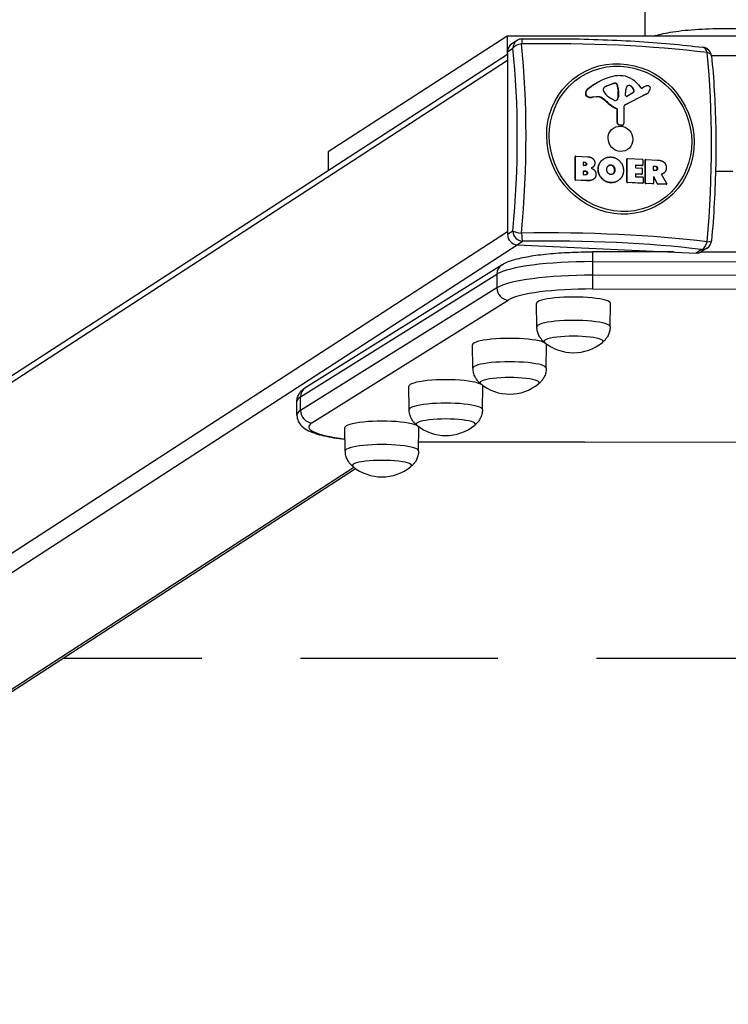
# Model space of a CAD drawing. Units: millimetres. Extents: x -2640 to 4640, y 0 to 4000.
# Drawn here: x 643 to 1002, y 325 to 824 of the extents above; entities that cross this region are included whole.
import ezdxf

# ---------------------------------------------------------------- set-up
doc = ezdxf.new("R2010")
doc.units = ezdxf.units.MM
doc.header["$LTSCALE"] = 40
doc.linetypes.add('DASHED', pattern=[0.75, 0.5, -0.25])
doc.layers.add('SW_Toestellen', color=2, linetype='Continuous')

msp = doc.modelspace()

# ---------------------------------------------------------------- linework, layer by layer
at = {"layer": 'SW_Toestellen'}
for p, q in [((960, 815.29), (960, 3184.71)), ((890, 815.29), (799.41, 756.58)), ((890, 815.29), (890, 806.01)), ((1110, 815.29), (890, 815.29)), ((895.07, 813.07), (892.35, 811.31)), ((890.24, 807.34), (892.95, 809.09)), ((299.61, 420.28), (890.24, 803.04)), ((302.56, 425.31), (890.24, 806.16)), ((890.24, 807.34), (890.24, 714.76)), ((993.52, 805.44), (1006.48, 805.44)), ((930.63, 788.2), (930.76, 788.28)), ((933.86, 790.59), (933.99, 790.67)), ((938.8, 787.79), (938.8, 788.54)), ((943.73, 791.22), (940.43, 789.97)), ((940.43, 789.97), (940.56, 790.05)), ((940.56, 790.05), (943.86, 791.3)), ((943.73, 791.22), (943.86, 791.3)), ((944.78, 791.37), (944.91, 791.46)), ((945.69, 790.7), (945.82, 790.78)), ((952.48, 790.05), (952.61, 790.13)), ((956.54, 790.59), (957.75, 789.03)), ((958.22, 788.91), (959.13, 789.38)), ((929.71, 786.31), (929.84, 786.4)), ((930.8, 784.55), (930.93, 784.63)), ((935.3, 784.5), (932.9, 784.22)), ((932.9, 784.22), (933.03, 784.31)), ((935.43, 784.58), (933.03, 784.31)), ((935.3, 784.5), (935.43, 784.58)), ((937.92, 783.86), (938.05, 783.95)), ((944.19, 782.71), (942.66, 783.63)), ((945.9, 783.31), (946.03, 783.4)), ((946.24, 784.51), (946.35, 786.04)), ((946.24, 784.51), (946.37, 784.59)), ((946.35, 786.04), (946.48, 786.12)), ((946.36, 787.47), (946.49, 787.55)), ((946.36, 786.25), (946.36, 787.47)), ((946.36, 786.25), (946.49, 786.33)), ((946.48, 786.12), (946.37, 784.59)), ((946.49, 787.55), (946.49, 786.33)), ((960.38, 785.83), (949.69, 780.35)), ((960.51, 785.92), (949.82, 780.44)), ((950.05, 785.21), (950.13, 788.02)), ((954.09, 786.79), (950.74, 784.77)), ((954.28, 787.73), (954.41, 787.81)), ((960.38, 785.83), (960.51, 785.92)), ((960.72, 786.03), (960.85, 786.12)), ((940.69, 781.69), (940.82, 781.78)), ((945.47, 778.52), (945.6, 778.61)), ((945.75, 778.1), (945.88, 778.18)), ((945.75, 771.46), (945.75, 778.1)), ((945.88, 771.54), (945.88, 778.18)), ((949.07, 779.16), (949.12, 770.94)), ((949.69, 780.35), (949.82, 780.44)), ((945.75, 771.46), (945.88, 771.54)), ((946.76, 770.23), (946.89, 770.32)), ((948, 770.01), (946.76, 770.23)), ((948.13, 770.09), (946.89, 770.32)), ((948, 770.01), (948.13, 770.09)), ((948.61, 770.13), (948.74, 770.21)), ((799.41, 756.58), (799.41, 747.3)), ((924.46, 754.17), (924.59, 754.25)), ((924.46, 742.46), (924.46, 754.17)), ((924.54, 754.33), (924.67, 754.41)), ((924.59, 742.55), (924.59, 754.25)), ((924.78, 754.44), (930.97, 754.15)), ((950.76, 753.11), (950.89, 753.19)), ((951, 753.22), (958.58, 752.87)), ((928.65, 749.95), (928.65, 751.2)), ((928.71, 751.31), (928.84, 751.39)), ((929.28, 751.28), (928.71, 751.31)), ((928.84, 751.39), (929.41, 751.36)), ((929.47, 749.72), (928.84, 749.75)), ((929.28, 751.28), (929.41, 751.36)), ((930.17, 750.43), (930.3, 750.51)), ((933.06, 748.59), (933.19, 748.67)), ((938.94, 753.04), (939.07, 753.13)), ((942.45, 749.93), (942.57, 750.01)), ((943.92, 749.15), (944.05, 749.23)), ((950.68, 752.95), (950.81, 753.03)), ((950.68, 741.24), (950.68, 752.95)), ((950.81, 741.33), (950.81, 753.03)), ((955.07, 749.7), (955.07, 748.78)), ((955.13, 749.8), (955.26, 749.89)), ((958.45, 749.65), (955.13, 749.8)), ((958.58, 749.73), (955.26, 749.89)), ((955.26, 748.57), (958.18, 748.44)), ((958.37, 748.23), (958.37, 745.48)), ((958.58, 749.73), (958.45, 749.65)), ((958.56, 749.68), (958.69, 749.76)), ((958.77, 752.66), (958.77, 749.92)), ((959.94, 752.52), (960.07, 752.6)), ((959.94, 740.81), (959.94, 752.52)), ((960.03, 752.68), (960.16, 752.76)), ((960.07, 740.89), (960.07, 752.6)), ((960.26, 752.79), (966.19, 752.51)), ((964.18, 747.48), (964.18, 749.17)), ((964.24, 749.28), (964.37, 749.36)), ((964.97, 749.24), (964.24, 749.28)), ((964.37, 749.36), (965.09, 749.33)), ((964.97, 749.24), (965.09, 749.33)), ((966.12, 748.22), (966.25, 748.3)), ((928.67, 745.22), (928.67, 746.75)), ((928.73, 746.86), (928.86, 746.94)), ((929.52, 746.82), (928.73, 746.86)), ((928.86, 746.94), (929.65, 746.9)), ((929.72, 744.97), (928.86, 745.01)), ((929.52, 746.82), (929.65, 746.9)), ((930.63, 745.84), (930.76, 745.93)), ((936.09, 747.84), (936.22, 747.92)), ((943.99, 745.8), (944.12, 745.89)), ((944.48, 747.47), (944.61, 747.55)), ((955.07, 745.24), (955.07, 744.28)), ((955.13, 745.34), (955.26, 745.43)), ((958.05, 745.21), (955.13, 745.34)), ((958.18, 745.29), (955.26, 745.43)), ((955.26, 744.07), (958.69, 743.91)), ((958.18, 745.29), (958.05, 745.21)), ((958.16, 745.24), (958.29, 745.32)), ((958.89, 743.7), (958.89, 740.95)), ((964.18, 743.78), (964.18, 740.7)), ((965.16, 747.24), (964.37, 747.27)), ((964.41, 743.77), (964.54, 743.85)), ((966.14, 740.43), (964.41, 743.77)), ((966.27, 740.51), (964.54, 743.85)), ((968.23, 745.1), (970.89, 740.49)), ((968.26, 745.33), (968.33, 745.38)), ((968.62, 745.46), (968.75, 745.54)), ((969.18, 745.74), (969.31, 745.82)), ((1004.38, 746.73), (995.62, 746.73)), ((924.59, 742.55), (924.46, 742.46)), ((924.65, 742.26), (924.78, 742.34)), ((930.17, 742), (924.65, 742.26)), ((930.3, 742.08), (924.78, 742.34)), ((930.17, 742), (930.3, 742.08)), ((933.65, 742.65), (933.78, 742.74)), ((942.36, 740.99), (942.49, 741.07)), ((946.06, 741.89), (946.19, 741.98)), ((950.81, 741.33), (950.68, 741.24)), ((950.87, 741.04), (951, 741.12)), ((958.56, 740.68), (950.87, 741.04)), ((958.69, 740.76), (951, 741.12)), ((958.69, 740.76), (958.56, 740.68)), ((958.67, 740.71), (958.8, 740.79)), ((960.07, 740.89), (959.94, 740.81)), ((960.14, 740.6), (960.26, 740.69)), ((963.85, 740.43), (960.14, 740.6)), ((963.98, 740.52), (960.26, 740.69)), ((963.98, 740.52), (963.85, 740.43)), ((963.96, 740.46), (964.09, 740.54)), ((966.27, 740.51), (966.14, 740.43)), ((966.31, 740.32), (966.44, 740.4)), ((970.6, 740.12), (966.31, 740.32)), ((970.73, 740.2), (966.44, 740.4)), ((970.73, 740.2), (970.6, 740.12)), ((970.71, 740.15), (970.84, 740.23)), ((295.46, 330.92), (890.24, 716.38)), ((892.95, 716.52), (890.24, 714.76)), ((301.38, 324.82), (895.13, 709.61)), ((895.07, 709.62), (897.78, 711.37)), ((895.07, 709.62), (985.87, 705.39)), ((974.41, 705.92), (933.43, 705.99)), ((988.58, 707.15), (985.87, 705.39)), ((1011.86, 705.86), (988.21, 705.9)), ((991.3, 707.88), (988.59, 706.12)), ((887.44, 699.49), (787.94, 637.34)), ((933.48, 694.14), (933.48, 701.03)), ((933.48, 701.03), (1066.74, 700.82)), ((785.34, 632.53), (884.84, 694.68)), ((884.84, 694.68), (884.84, 687.78)), ((1066.74, 693.92), (933.48, 694.14)), ((884.84, 687.78), (785.34, 625.63)), ((933.42, 687.19), (1066.68, 686.97)), ((791.12, 619.45), (890.62, 681.59)), ((905.07, 668.03), (904.9, 679.85)), ((942.22, 668.03), (942.4, 679.85)), ((872.72, 647.07), (872.54, 658.88)), ((909.87, 647.07), (910.04, 658.88)), ((840.36, 626.1), (840.19, 637.92)), ((877.52, 626.1), (877.69, 637.92)), ((783.51, 623.31), (783.51, 630.2)), ((785.34, 625.63), (785.34, 632.53)), ((808.01, 605.13), (807.84, 616.95)), ((845.17, 605.13), (845.34, 616.95)), ((1154.77, 609.24), (845.23, 609.74)), ((1154.77, 609.15), (845.23, 609.65)), ((392.49, 324.82), (812.31, 596.9)), ((396.03, 325.88), (813.21, 596.24))]:
    msp.add_line(p, q, dxfattribs=at)
at = {"layer": 'SW_Toestellen', "color": 254, "linetype": 'DASHED', "ltscale": 5}
msp.add_line((1335.29, 500), (664.71, 500), dxfattribs=at)
at = {"layer": 'SW_Toestellen'}
for centre, radius, start, end in [((897.78, 808.87), 5, 90.9638, 122.9458), ((988.58, 804.65), 5, 6.0023, 82.9305), ((988.58, 712.07), 5, 302.9458, 354.7133), ((923.65, 678.09), 23.2, 230.7822, 309.2178), ((891.29, 657.12), 23.2, 230.7822, 309.2178), ((858.94, 636.16), 23.2, 230.7822, 309.2178), ((826.59, 615.19), 23.2, 230.7822, 309.2178)]:
    msp.add_arc(centre, radius, start, end, dxfattribs=at)
for centre, major_axis, ratio, start_param, end_param in [((897.78, 808.87), (-2.72, 4.2), 0.951251, 0, 0.972748), ((897.78, 808.87), (-0.08, 5), 0.094964, 0, 1.058115), ((895.07, 807.11), (-2.72, 4.2), 0.951251, 0, 0.972748), ((897.78, 808.87), (-4.97, -0.52), 0.496273, 4.751755, 5.985203), ((860.48, 741.76), (-6.23, -133.85), 0.254887, 1.392977, 2.109734), ((910.71, 787.34), (138.71, 0), 0.173648, 0.950619, 1.667375), ((863.71, 741.61), (6.45, 138.56), 0.254887, 4.53457, 5.251326), ((988.58, 804.65), (0.62, 4.96), 0.57235, 5.263116, 6.283185), ((957.7, 737.24), (-6.45, -138.56), 0.254887, 1.392977, 2.109734), ((988.58, 804.65), (4.97, 0.52), 0.496273, 0, 0.935466), ((953.46, 760.63), (-19.47, 30.04), 0.951251, 6.013822, 6.401124), ((948.02, 777.15), (-9.98, 15.4), 0.951251, 5.722317, 6.013822), ((947.78, 783.67), (6.38, -9.85), 0.951251, 1.659865, 2.580724), ((932.41, 786.04), (-1.52, 2.35), 0.951251, 0.117939, 0.918475), ((932.54, 786.12), (-1.52, 2.35), 0.951251, 0.117939, 0.918475), ((953.33, 760.55), (-19.47, 30.04), 0.951251, 0, 0.117939), ((939.18, 788.53), (-0.213, 0.329), 0.951251, 0.607407, 0.972748), ((940.4, 787.99), (-0.95, 1.47), 0.951251, 0.056777, 0.607407), ((942.61, 784.96), (-2.99, 4.62), 0.951251, 6.080895, 6.339963), ((942.48, 784.88), (-2.99, 4.62), 0.951251, 6.080895, 6.268446), ((944.73, 788.75), (-1.45, 2.24), 0.951251, 5.665731, 6.080895), ((944.86, 788.83), (-1.45, 2.24), 0.951251, 5.665731, 6.080895), ((944.76, 790.35), (-0.567, 0.875), 0.951251, 4.505129, 5.665731), ((944.89, 790.43), (0.567, -0.875), 0.951251, 1.363537, 2.524138), ((937.44, 787.61), (-5.03, 7.76), 0.951251, 4.143898, 4.505129), ((937.56, 787.7), (5.03, -7.76), 0.951251, 1.002305, 1.363537), ((952.97, 787.8), (-1.6, 2.47), 0.951251, 0.081746, 0.942743), ((951.94, 789.14), (-0.68, 1.05), 0.951251, 5.098837, 6.364931), ((951.81, 789.05), (-0.68, 1.05), 0.951251, 5.098837, 6.218289), ((949.79, 786.05), (-2.74, 4.22), 0.951251, 4.505304, 5.098837), ((949.92, 786.13), (2.74, -4.22), 0.951251, 1.363712, 1.957244), ((958.04, 789.26), (0.213, -0.329), 0.951251, 4.801457, 6.186811), ((964.53, 779.08), (-6.33, 9.77), 0.951251, 6.038837, 6.186811), ((961.58, 787.37), (-1.53, 2.36), 0.951251, 5.805235, 6.038837), ((961.39, 788.94), (0.66, -1.02), 0.951251, 2.241916, 2.663643), ((961.38, 788.89), (0.69, -1.07), 0.951251, 0.661511, 2.241916), ((956.25, 790.81), (3.72, -5.75), 0.951251, 0.578109, 0.661511), ((931.41, 786.14), (-0.96, 1.48), 0.951251, 0.918475, 2.176656), ((931.54, 786.22), (-0.96, 1.48), 0.951251, 0.918475, 2.176656), ((932.26, 788.37), (-2.3, 3.55), 0.951251, 2.176656, 2.699215), ((932.39, 788.45), (-2.3, 3.55), 0.951251, 2.176656, 2.699215), ((935.91, 780.49), (-2.22, 3.43), 0.951251, 5.151628, 5.840807), ((936.04, 780.58), (-2.22, 3.43), 0.951251, 5.151628, 5.840807), ((928.52, 768.08), (-10.4, 16.05), 0.951251, 4.96645, 5.151628), ((928.65, 768.16), (-10.4, 16.05), 0.951251, 4.96645, 5.151628), ((940.23, 787.72), (-0.8, 1.24), 0.951251, 0.972748, 1.63368), ((948.19, 793.66), (-6.48, 9.99), 0.951251, 1.63368, 2.042508), ((944.59, 784.25), (0.92, -1.42), 0.951251, 5.652926, 6.760743), ((944.46, 784.17), (0.92, -1.42), 0.951251, 0.04794, 0.477558), ((943.31, 784.86), (-1.66, 2.55), 0.951251, 3.619151, 4.043476), ((943.44, 784.94), (1.66, -2.55), 0.951251, 0.477558, 0.901883), ((943.45, 786.39), (-1.64, 2.53), 0.951251, 4.043476, 4.114341), ((943.58, 786.47), (1.64, -2.53), 0.951251, 0.901883, 0.972748), ((950.5, 785.17), (0.256, -0.394), 0.951251, 4.084335, 6.252262), ((953.52, 787.44), (0.466, -0.719), 0.951251, 0.077317, 1.363712), ((953.65, 787.52), (0.466, -0.719), 0.951251, 6.252262, 7.646897), ((958.37, 789.66), (2.35, -3.63), 0.951251, 6.186811, 6.283185), ((958.5, 789.75), (2.35, -3.63), 0.951251, 6.186811, 6.861294), ((951.28, 793.54), (-9.05, 13.97), 0.951251, 1.824858, 2.174127), ((951.4, 793.62), (-9.05, 13.97), 0.951251, 1.824858, 2.174127), ((944.56, 783.38), (-0.438, 0.676), 0.951251, 2.042508, 2.511334), ((945.31, 778.12), (-0.246, 0.379), 0.951251, 4.114341, 5.31572), ((945.44, 778.2), (-0.246, 0.379), 0.951251, 4.114341, 5.31572), ((950.52, 779.11), (-0.82, 1.26), 0.951251, 6.186811, 7.262758), ((950.39, 779.02), (-0.82, 1.26), 0.951251, 6.186811, 6.229328), ((946.91, 771.4), (-0.66, 1.01), 0.951251, 0.972748, 2.413333), ((947.04, 771.49), (-0.66, 1.01), 0.951251, 0.972748, 2.413333), ((948.12, 770.89), (0.491, -0.758), 0.951251, 5.554926, 6.283185), ((948.25, 770.97), (0.491, -0.758), 0.951251, 5.554926, 7.262758), ((924.65, 754.16), (-0.109, 0.168), 0.951251, 0, 0.972748), ((924.78, 754.24), (-0.109, 0.168), 0.951251, 5.685137, 7.255934), ((951, 753.02), (-0.109, 0.168), 0.951251, 5.685137, 7.255934), ((928.84, 751.19), (-0.109, 0.168), 0.951251, 5.685137, 7.255934), ((928.84, 749.94), (0.109, -0.168), 0.951251, 4.114341, 5.685137), ((928.71, 751.11), (-0.109, 0.168), 0.951251, 5.685137, 5.865902), ((950.87, 752.94), (-0.109, 0.168), 0.951251, 0, 0.972748), ((955.26, 749.69), (-0.109, 0.168), 0.951251, 5.685137, 7.255934), ((955.26, 748.77), (0.109, -0.168), 0.951251, 4.114341, 5.685137), ((955.13, 749.61), (-0.109, 0.168), 0.951251, 5.685137, 5.865902), ((958.18, 748.24), (0.109, -0.168), 0.951251, 0.972748, 2.543545), ((958.45, 749.84), (0.109, -0.168), 0.951251, 5.685137, 6.283185), ((958.58, 752.67), (0.109, -0.168), 0.951251, 0.972748, 2.543545), ((958.58, 749.93), (0.109, -0.168), 0.951251, 5.685137, 7.255934), ((960.14, 752.51), (-0.109, 0.168), 0.951251, 0, 0.972748), ((960.26, 752.59), (-0.109, 0.168), 0.951251, 5.685137, 7.255934), ((964.37, 749.16), (-0.109, 0.168), 0.951251, 5.685137, 7.255934), ((964.24, 749.08), (-0.109, 0.168), 0.951251, 5.685137, 5.865902), ((928.86, 746.74), (-0.109, 0.168), 0.951251, 5.685137, 7.255934), ((928.86, 745.21), (0.109, -0.168), 0.951251, 4.114341, 5.685137), ((928.73, 746.66), (-0.109, 0.168), 0.951251, 5.685137, 5.865902), ((955.26, 745.23), (-0.109, 0.168), 0.951251, 5.685137, 7.255934), ((955.26, 744.27), (0.109, -0.168), 0.951251, 4.114341, 5.685137), ((955.13, 745.15), (-0.109, 0.168), 0.951251, 5.685137, 5.865902), ((958.05, 745.4), (0.109, -0.168), 0.951251, 5.685137, 6.283185), ((958.18, 745.49), (0.109, -0.168), 0.951251, 5.685137, 7.255934), ((958.69, 743.71), (0.109, -0.168), 0.951251, 0.972748, 2.543545), ((964.37, 747.47), (0.109, -0.168), 0.951251, 4.114341, 5.685137), ((964.37, 743.77), (-0.109, 0.168), 0.951251, 4.610128, 7.255934), ((964.24, 743.68), (-0.109, 0.168), 0.951251, 4.610128, 5.865902), ((924.65, 742.45), (-0.109, 0.168), 0.951251, 0.972748, 2.543545), ((924.78, 742.54), (-0.109, 0.168), 0.951251, 0.972748, 2.543545), ((950.87, 741.23), (-0.109, 0.168), 0.951251, 0.972748, 2.543545), ((951, 741.32), (-0.109, 0.168), 0.951251, 0.972748, 2.543545), ((958.56, 740.87), (0.109, -0.168), 0.951251, 5.685137, 6.283185), ((958.69, 740.96), (0.109, -0.168), 0.951251, 5.685137, 7.255934), ((960.14, 740.8), (-0.109, 0.168), 0.951251, 0.972748, 2.543545), ((960.26, 740.89), (-0.109, 0.168), 0.951251, 0.972748, 2.543545), ((963.85, 740.63), (0.109, -0.168), 0.951251, 5.685137, 6.283185), ((963.98, 740.71), (0.109, -0.168), 0.951251, 5.685137, 7.255934), ((966.31, 740.51), (-0.109, 0.168), 0.951251, 1.468536, 2.543545), ((966.44, 740.6), (-0.109, 0.168), 0.951251, 1.468536, 2.543545), ((970.6, 740.31), (0.109, -0.168), 0.951251, 5.685137, 6.283185), ((970.73, 740.4), (0.109, -0.168), 0.951251, 5.685137, 7.799689), ((895.07, 714.54), (2.72, -4.2), 0.951251, 4.114341, 5.685137), ((897.78, 716.3), (-4.98, 0.46), 0.171041, 0.261675, 1.495123), ((897.78, 716.3), (2.72, -4.2), 0.951251, 4.114341, 5.685137), ((910.71, 691.51), (-138.71, 0), 0.173648, 4.092211, 4.808968), ((897.78, 716.3), (0.08, -5), 0.094964, 4.874404, 6.107852), ((910.71, 688.21), (134, 0), 0.173648, 0.950619, 1.667375), ((988.58, 712.07), (-0.62, -4.96), 0.57235, 0.213379, 1.446827), ((988.58, 712.07), (4.98, -0.46), 0.171041, 5.311413, 6.283185), ((933.42, 699.99), (0.01, 6), 0.009218, 4.886929, 6.283185), ((985.87, 710.32), (2.72, -4.2), 0.951251, 5.685137, 6.283185), ((988.58, 712.07), (2.72, -4.2), 0.951251, 5.685137, 6.283185), ((933.01, 692.35), (-50, 0), 0.173648, 4.703029, 6.012026), ((890.62, 694.4), (-3.18, 5.09), 0.948824, 0, 0.988603), ((933.01, 685.46), (-50, 0), 0.173648, 4.703029, 6.012026), ((933.42, 693.1), (-0.01, -6), 0.009218, 0.17454, 1.745337), ((890.62, 687.5), (-3.18, 5.09), 0.948824, 0.988603, 2.559399), ((933.01, 679.55), (-44, 0), 0.173648, 4.703029, 6.012026), ((923.65, 679.86), (-18.75, 0), 0.173648, 3.139074, 6.285704), ((923.65, 668.04), (-18.58, 0), 0.173648, 3.139074, 6.285704), ((923.65, 660.66), (-15, 0), 0.173648, 2.931941, 6.492837), ((923.65, 660.66), (-15, 0), 0.173648, 2.931941, 6.492837), ((891.29, 658.89), (-18.75, 0), 0.173648, 3.139074, 6.285704), ((891.29, 647.07), (-18.58, 0), 0.173648, 3.139074, 6.285704), ((858.94, 637.93), (-18.75, 0), 0.173648, 3.139074, 6.285704), ((891.29, 639.69), (-15, 0), 0.173648, 2.931941, 6.492837), ((891.29, 639.69), (-15, 0), 0.173648, 2.931941, 6.492837), ((791.12, 632.25), (-3.18, 5.09), 0.948824, 0, 0.988603), ((833.51, 630.2), (-50, 0), 0.173648, 6.012026, 6.283185), ((858.94, 626.11), (-18.58, 0), 0.173648, 3.139074, 6.285704), ((833.51, 623.31), (-50, 0), 0.173648, 6.012026, 6.283185), ((791.12, 625.35), (3.18, -5.09), 0.948824, 4.130196, 5.700992), ((833.51, 617.4), (-44, 0), 0.173648, 6.012026, 7.233377), ((826.59, 616.96), (-18.75, 0), 0.173648, 3.139074, 6.285704), ((858.94, 618.72), (-15, 0), 0.173648, 2.931941, 6.492837), ((858.94, 618.72), (-15, 0), 0.173648, 2.931941, 6.492837), ((826.59, 605.14), (-18.58, 0), 0.173648, 3.139074, 6.285704), ((826.59, 597.76), (-15, 0), 0.173648, 2.931941, 6.492837), ((826.59, 597.76), (-15, 0), 0.173648, 2.931941, 6.492837)]:
    msp.add_ellipse(centre, major_axis=major_axis, ratio=ratio, start_param=start_param, end_param=end_param, dxfattribs=at)
for centre, major_axis in [((947.41, 763.21), (21.03, -32.45)), ((947.46, 763.24), (20.31, -31.34)), ((947.46, 763.24), (3.53, -5.45))]:
    msp.add_ellipse(centre, major_axis=major_axis, ratio=0.951251, dxfattribs=at)
for points, degree, knots in [([(964.35, 815.29), (966.43, 816.01), (969.26, 816.67), (972.62, 817.23), (976.25, 817.83), (980.59, 818.32), (985.25, 818.64), (989.83, 818.96), (994.91, 819.14), (1000, 819.14)], 3, [0.7694804, 0.7694804, 0.7694804, 0.7694804, 0.8244035, 0.8244035, 0.8244035, 0.8837015, 0.8837015, 0.8837015, 0.9418508, 0.9418508, 0.9418508, 0.9418508]), ([(1000, 819.14), (1000.06, 819.14), (1000.12, 819.14), (1000.19, 819.14), (1005.22, 819.14), (1010.23, 818.96), (1014.75, 818.64)], 3, [0.94185078, 0.94185078, 0.94185078, 0.94185078, 0.94256105, 0.94256105, 0.94256105, 1, 1, 1, 1]), ([(897.7, 813.87), (904.12, 813.98), (910.57, 814.01), (923.45, 813.9), (929.86, 813.77), (942.53, 813.34), (948.77, 813.05), (960.96, 812.32), (966.91, 811.88), (978.39, 810.85), (983.93, 810.26), (989.2, 809.61)], 3, [4.3540107, 4.3540107, 4.3540107, 4.3540107, 4.497362, 4.497362, 4.6407133, 4.6407133, 4.7840646, 4.7840646, 4.927416, 4.927416, 5.0707673, 5.0707673, 5.0707673, 5.0707673]), ([(993.55, 805.17), (994.14, 799.56), (994.62, 793.73), (995.34, 781.72), (995.57, 775.55), (995.81, 763), (995.81, 756.61), (995.58, 743.76), (995.34, 737.29), (994.62, 724.39), (994.15, 717.96), (993.56, 711.61)], 3, [4.3540107, 4.3540107, 4.3540107, 4.3540107, 4.497362, 4.497362, 4.6407133, 4.6407133, 4.7840646, 4.7840646, 4.927416, 4.927416, 5.0707673, 5.0707673, 5.0707673, 5.0707673]), ([(929.87, 749.8), (929.9, 749.83), (930.18, 750.08), (930.17, 750.43)], 2, [0.887384, 0.887384, 0.887384, 1, 2, 2, 2]), ([(936.09, 747.84), (936.12, 750.48), (938.43, 752.72), (938.94, 753.04)], 2, [0, 0, 0, 1, 1.247834, 1.247834, 1.247834]), ([(965.76, 747.36), (965.79, 747.39), (966.15, 747.7), (966.12, 748.22)], 2, [0.901151, 0.901151, 0.901151, 1, 2, 2, 2]), ([(930.28, 745.09), (930.31, 745.12), (930.65, 745.42), (930.63, 745.84)], 2, [0.901232, 0.901232, 0.901232, 1, 2, 2, 2]), ([(968.33, 745.38), (968.31, 745.37), (968.29, 745.36), (968.25, 745.33), (968.24, 745.31), (968.21, 745.26), (968.21, 745.24), (968.21, 745.19), (968.21, 745.17), (968.22, 745.13), (968.22, 745.11), (968.23, 745.1)], 3, [0, 0, 0, 0, 0.00781289, 0.00781289, 0.01562578, 0.01562578, 0.02343867, 0.02343867, 0.02938866, 0.02938866, 0.03533865, 0.03533865, 0.03533865, 0.03533865]), ([(887.44, 699.49), (889.24, 700.61), (891.16, 701.32), (895.68, 702.65), (898.27, 703.22), (904.09, 704.21), (907.32, 704.63), (914.24, 705.31), (917.94, 705.57), (925.57, 705.91), (929.5, 706), (933.43, 705.99)], 3, [3.403392, 3.403392, 3.403392, 3.403392, 3.665191, 3.665191, 3.926991, 3.926991, 4.18879, 4.18879, 4.45059, 4.45059, 4.712389, 4.712389, 4.712389, 4.712389]), ([(908.98, 660.11), (908.7, 660.33), (908.4, 660.6), (907.77, 661.23), (907.45, 661.6), (906.79, 662.48), (906.45, 662.99), (905.85, 664.2), (905.58, 664.88), (905.2, 666.39), (905.08, 667.21), (905.07, 668.03)], 3, [4.4994521, 4.4994521, 4.4994521, 4.4994521, 4.5413052, 4.5413052, 4.5834464, 4.5834464, 4.6255876, 4.6255876, 4.6677288, 4.6677288, 4.70987, 4.70987, 4.70987, 4.70987]), ([(942.22, 668.03), (942.21, 667.21), (942.1, 666.39), (941.71, 664.88), (941.44, 664.2), (940.84, 662.99), (940.51, 662.48), (939.85, 661.6), (939.52, 661.23), (938.89, 660.6), (938.59, 660.33), (938.31, 660.11)], 3, [1.5733153, 1.5733153, 1.5733153, 1.5733153, 1.6154565, 1.6154565, 1.6575977, 1.6575977, 1.6997389, 1.6997389, 1.7418801, 1.7418801, 1.7837332, 1.7837332, 1.7837332, 1.7837332]), ([(876.63, 639.14), (876.35, 639.37), (876.05, 639.63), (875.42, 640.26), (875.09, 640.63), (874.43, 641.51), (874.1, 642.03), (873.5, 643.23), (873.23, 643.92), (872.84, 645.42), (872.73, 646.24), (872.72, 647.07)], 3, [4.4994521, 4.4994521, 4.4994521, 4.4994521, 4.5413052, 4.5413052, 4.5834464, 4.5834464, 4.6255876, 4.6255876, 4.6677288, 4.6677288, 4.70987, 4.70987, 4.70987, 4.70987]), ([(909.87, 647.07), (909.86, 646.24), (909.75, 645.42), (909.36, 643.92), (909.09, 643.23), (908.49, 642.03), (908.16, 641.51), (907.5, 640.63), (907.17, 640.26), (906.54, 639.63), (906.24, 639.37), (905.96, 639.14)], 3, [1.5733153, 1.5733153, 1.5733153, 1.5733153, 1.6154565, 1.6154565, 1.6575977, 1.6575977, 1.6997389, 1.6997389, 1.7418801, 1.7418801, 1.7837332, 1.7837332, 1.7837332, 1.7837332]), ([(783.51, 630.2), (783.51, 630.96), (783.63, 631.72), (784.06, 633.09), (784.36, 633.7), (785.01, 634.74), (785.37, 635.18), (786.09, 635.94), (786.46, 636.27), (787.2, 636.85), (787.57, 637.1), (787.94, 637.34)], 3, [3.1322324, 3.1322324, 3.1322324, 3.1322324, 3.1864643, 3.1864643, 3.2406963, 3.2406963, 3.2949282, 3.2949282, 3.3491601, 3.3491601, 3.403392, 3.403392, 3.403392, 3.403392]), ([(844.28, 618.18), (843.99, 618.4), (843.7, 618.66), (843.07, 619.29), (842.74, 619.66), (842.08, 620.55), (841.75, 621.06), (841.15, 622.26), (840.88, 622.95), (840.49, 624.46), (840.38, 625.27), (840.36, 626.1)], 3, [4.4994521, 4.4994521, 4.4994521, 4.4994521, 4.5413052, 4.5413052, 4.5834464, 4.5834464, 4.6255876, 4.6255876, 4.6677288, 4.6677288, 4.70987, 4.70987, 4.70987, 4.70987]), ([(877.52, 626.1), (877.51, 625.27), (877.39, 624.46), (877, 622.95), (876.74, 622.26), (876.13, 621.06), (875.8, 620.55), (875.14, 619.66), (874.81, 619.29), (874.19, 618.66), (873.89, 618.4), (873.61, 618.18)], 3, [1.5733153, 1.5733153, 1.5733153, 1.5733153, 1.6154565, 1.6154565, 1.6575977, 1.6575977, 1.6997389, 1.6997389, 1.7418801, 1.7418801, 1.7837332, 1.7837332, 1.7837332, 1.7837332]), ([(783.51, 623.31), (783.51, 622.19), (783.79, 621.09), (784.68, 619.14), (785.32, 618.34), (787.07, 616.61), (788.2, 615.95), (791.63, 614.28), (794.17, 613.51), (800.28, 612.12), (803.82, 611.54), (807.8, 611.06), (807.86, 611.06), (807.93, 611.05)], 3, [3.1509529, 3.1509529, 3.1509529, 3.1509529, 3.2306043, 3.2306043, 3.3248636, 3.3248636, 3.4913372, 3.4913372, 3.8036244, 3.8036244, 4.1159116, 4.1159116, 4.1208721, 4.1208721, 4.1208721, 4.1208721]), ([(811.92, 597.21), (811.64, 597.44), (811.34, 597.7), (810.72, 598.33), (810.39, 598.7), (809.73, 599.58), (809.4, 600.1), (808.8, 601.3), (808.53, 601.98), (808.14, 603.49), (808.02, 604.31), (808.01, 605.13)], 3, [4.4994521, 4.4994521, 4.4994521, 4.4994521, 4.5413052, 4.5413052, 4.5834464, 4.5834464, 4.6255876, 4.6255876, 4.6677288, 4.6677288, 4.70987, 4.70987, 4.70987, 4.70987]), ([(845.17, 605.13), (845.16, 604.31), (845.04, 603.49), (844.65, 601.98), (844.38, 601.3), (843.78, 600.1), (843.45, 599.58), (842.79, 598.7), (842.46, 598.33), (841.83, 597.7), (841.54, 597.44), (841.26, 597.21)], 3, [1.5733153, 1.5733153, 1.5733153, 1.5733153, 1.6154565, 1.6154565, 1.6575977, 1.6575977, 1.6997389, 1.6997389, 1.7418801, 1.7418801, 1.7837332, 1.7837332, 1.7837332, 1.7837332])]:
    msp.add_open_spline(points, degree=degree, knots=knots, dxfattribs=at)
for points in [[(930.97, 754.15), (932.37, 754.09), (933.35, 753.27)], [(933.35, 753.27), (934.4, 752.36), (934.44, 750.97)], [(936.22, 747.92), (936.25, 750.57), (939.96, 754.15), (942.55, 754.04)], [(942.55, 754.04), (945.17, 753.93), (948.96, 749.94), (948.96, 747.28)], [(930.17, 750.43), (930.15, 750.78), (929.66, 751.26), (929.28, 751.28)], [(929.41, 751.36), (929.79, 751.35), (930.28, 750.87), (930.3, 750.51)], [(930.3, 750.51), (930.31, 750.17), (929.81, 749.7), (929.47, 749.72)], [(933.9, 749.34), (933.39, 748.67), (932.56, 748.36)], [(932.56, 748.36), (935, 747.58), (935.01, 745.33)], [(933.06, 748.59), (932.85, 748.45), (932.61, 748.35)], [(934.44, 750.97), (934.48, 750.07), (933.9, 749.34)], [(940.52, 747.6), (940.48, 748.58), (941.65, 750.02), (942.57, 750.01)], [(942.45, 749.93), (941.89, 749.93), (941.46, 749.68)], [(943.92, 749.15), (943.33, 749.92), (942.45, 749.93)], [(942.57, 750.01), (943.46, 750), (944.05, 749.23)], [(944.48, 747.47), (944.46, 748.44), (943.92, 749.15)], [(944.05, 749.23), (944.59, 748.52), (944.61, 747.55)], [(966.12, 748.22), (966.06, 749.19), (964.97, 749.24)], [(965.09, 749.33), (966.19, 749.28), (966.25, 748.3)], [(966.25, 748.3), (966.28, 747.79), (965.63, 747.21), (965.16, 747.24)], [(966.19, 752.51), (968.09, 752.43), (969.22, 751.61)], [(969.22, 751.61), (970.6, 750.62), (970.63, 748.64)], [(970.63, 748.64), (970.67, 747.31), (969.99, 746.46)], [(930.63, 745.84), (930.6, 746.77), (929.52, 746.82)], [(929.65, 746.9), (930.73, 746.85), (930.76, 745.93)], [(930.76, 745.93), (930.78, 745.5), (930.16, 744.95), (929.72, 744.97)], [(935.01, 745.33), (935.03, 741.86), (930.3, 742.08)], [(942.36, 740.99), (939.74, 741.15), (936.07, 745.18), (936.09, 747.84)], [(942.49, 741.07), (939.87, 741.24), (936.2, 745.26), (936.22, 747.92)], [(941.11, 745.94), (940.55, 746.62), (940.52, 747.6)], [(942.62, 745.17), (941.69, 745.19), (941.11, 745.94)], [(944.12, 745.89), (943.55, 745.15), (942.62, 745.17)], [(943.58, 745.4), (943.8, 745.56), (943.99, 745.8)], [(943.99, 745.8), (944.52, 746.5), (944.48, 747.47)], [(944.61, 747.55), (944.64, 746.58), (944.12, 745.89)], [(948.96, 747.28), (948.96, 744.41), (947.04, 742.64)], [(968.62, 745.46), (968.39, 745.36), (968.24, 745.31)], [(968.75, 745.54), (968.49, 745.43), (968.33, 745.38)], [(969.18, 745.74), (968.93, 745.57), (968.62, 745.46)], [(969.99, 746.46), (969.54, 745.85), (968.75, 745.54)], [(933.65, 742.65), (932.47, 741.89), (930.17, 742)], [(946.06, 741.89), (944.46, 740.85), (942.36, 740.99)], [(947.04, 742.64), (945.17, 740.9), (942.49, 741.07)]]:
    msp.add_open_spline(points, degree=2, dxfattribs=at)

doc.saveas('drawing.dxf')
